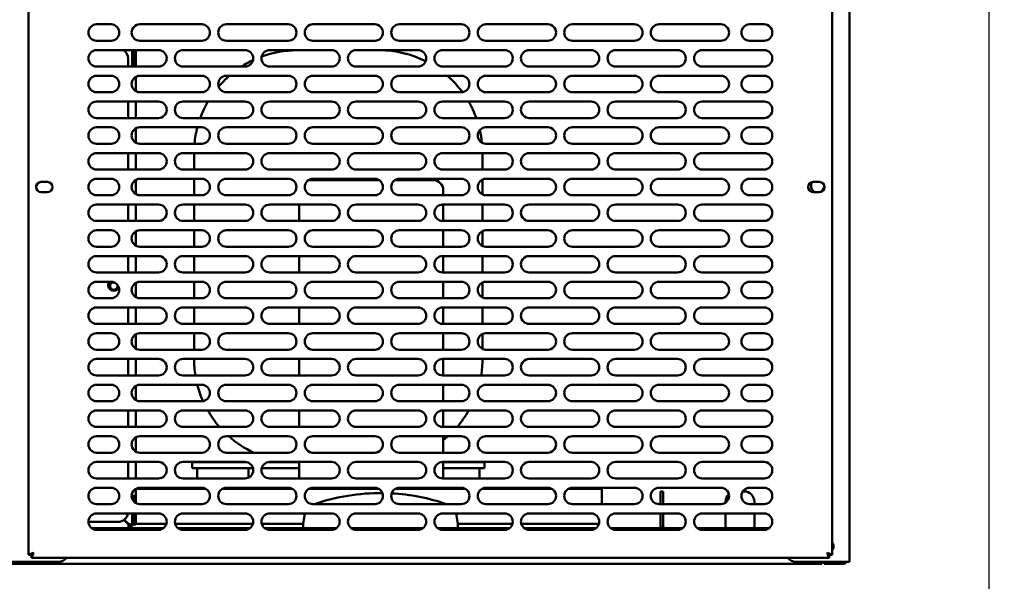
# Model space of a CAD drawing. Units: millimetres. Extents: x 65 to 5854, y 100 to 4100.
# Drawn here: x 2860 to 3338, y 1200 to 1473 of the extents above; entities that cross this region are included whole.
import ezdxf

# ---------------------------------------------------------------- set-up
doc = ezdxf.new("R2010")
doc.units = ezdxf.units.MM
doc.header["$LTSCALE"] = 20
doc.layers.add('Dimension (ISO)', color=7, linetype='Continuous', lineweight=25)
doc.layers.add('Visible (ISO)', color=7, linetype='Continuous', lineweight=50)
doc.styles.add('Note Text (ISO)', font='tahoma.ttf')
doc.dimstyles.new('Default (ISO)', dxfattribs={"dimscale": 20, "dimtxt": 2.5, "dimasz": 2.5, "dimexe": 1, "dimexo": 2, "dimgap": 0.762, "dimtad": 1, "dimtoh": 1, "dimdec": 1, "dimrnd": 1e-08, "dimzin": 0, "dimdsep": 46, "dimtxsty": 'Note Text (ISO)', "dimcen": 0.09, "dimdle": 10, "dimclrd": 256, "dimclre": 256, "dimclrt": 256, "dimadec": 1, "dimazin": 0, "dimtfac": 1.40208, "dimtmove": 0, "dimatfit": 3, "dimfxl": 1, "dimtolj": 1, "dimtzin": 0, "dimlwd": -1, "dimlwe": -1, "dimarcsym": 0})

# ---------------------------------------------------------------- blocks, each defined once
blk = doc.blocks.new('*D25')
at = {"layer": 'Defpoints', "color": 0, "transparency": 16777216}
for p in [(3350.79, 1874.83), (3330.59, 1844.73), (3330.59, 986.13)]:
    blk.add_point(p, dxfattribs=at)
at = {"layer": 'Dimension (ISO)', "transparency": 16777216}
for p, q in [((3350.79, 1834.83), (3350.79, 966.13)), ((3330.59, 1804.73), (3330.59, 966.13)), ((3280.59, 986.13), (3230.59, 986.13)), ((3330.59, 986.13), (3350.79, 986.13)), ((3400.79, 986.13), (3578.97, 986.13))]:
    blk.add_line(p, q, dxfattribs=at)
for points in [[(3280.59, 994.47), (3280.59, 977.8), (3330.59, 986.13)], [(3400.79, 994.47), (3400.79, 977.8), (3350.79, 986.13)]]:
    blk.add_solid(points, dxfattribs=at)
at = {"layer": 'Dimension (ISO)', "transparency": 16777216, "insert": (3495.09, 1053.46), "char_height": 50, "attachment_point": 1, "style": 'Note Text (ISO)'}
blk.add_mtext('\\A1;20', dxfattribs=at)
blk = doc.blocks.new('*D26')
at = {"layer": 'Defpoints', "color": 0, "transparency": 16777216}
for p in [(2212.89, 1844.73), (3330.59, 1844.73), (3330.59, 882.98)]:
    blk.add_point(p, dxfattribs=at)
at = {"layer": 'Dimension (ISO)', "transparency": 16777216}
for p, q in [((2212.89, 1804.73), (2212.89, 862.98)), ((3330.59, 1804.73), (3330.59, 862.98)), ((2262.89, 882.98), (3280.59, 882.98))]:
    blk.add_line(p, q, dxfattribs=at)
for points in [[(2262.89, 891.32), (2262.89, 874.65), (2212.89, 882.98)], [(3280.59, 891.32), (3280.59, 874.65), (3330.59, 882.98)]]:
    blk.add_solid(points, dxfattribs=at)
at = {"layer": 'Dimension (ISO)', "transparency": 16777216, "insert": (2701.69, 950.51), "char_height": 50, "attachment_point": 1, "style": 'Note Text (ISO)'}
blk.add_mtext('\\A1;1118', dxfattribs=at)
blk = doc.blocks.new('*D27')
at = {"layer": 'Defpoints', "color": 0, "transparency": 16777216}
for p in [(3350.79, 1874.83), (3225.49, 1229.23), (3225.49, 1139.55)]:
    blk.add_point(p, dxfattribs=at)
at = {"layer": 'Dimension (ISO)', "transparency": 16777216}
for p, q in [((3350.79, 1834.83), (3350.79, 1119.55)), ((3225.49, 1189.23), (3225.49, 1119.55)), ((3175.49, 1139.55), (3125.49, 1139.55)), ((3225.49, 1139.55), (3350.79, 1139.55)), ((3400.79, 1139.55), (3611.74, 1139.55))]:
    blk.add_line(p, q, dxfattribs=at)
for points in [[(3175.49, 1147.88), (3175.49, 1131.22), (3225.49, 1139.55)], [(3400.79, 1147.88), (3400.79, 1131.22), (3350.79, 1139.55)]]:
    blk.add_solid(points, dxfattribs=at)
at = {"layer": 'Dimension (ISO)', "color": 1, "transparency": 16777216, "insert": (3495.06, 1206.87), "char_height": 50, "attachment_point": 1, "style": 'Note Text (ISO)'}
blk.add_mtext('\\A1;125', dxfattribs=at)
blk = doc.blocks.new('*D28')
at = {"layer": 'Defpoints', "color": 0, "transparency": 16777216}
for p in [(2893.49, 1229.23), (3225.49, 1229.23), (2893.49, 1101.14)]:
    blk.add_point(p, dxfattribs=at)
at = {"layer": 'Dimension (ISO)', "transparency": 16777216}
for p, q in [((2893.49, 1189.23), (2893.49, 1081.14)), ((3225.49, 1189.23), (3225.49, 1081.14)), ((3175.49, 1101.14), (2943.49, 1101.14))]:
    blk.add_line(p, q, dxfattribs=at)
for points in [[(2943.49, 1109.47), (2943.49, 1092.8), (2893.49, 1101.14)], [(3175.49, 1109.47), (3175.49, 1092.8), (3225.49, 1101.14)]]:
    blk.add_solid(points, dxfattribs=at)
at = {"layer": 'Dimension (ISO)', "color": 1, "transparency": 16777216, "insert": (3006.75, 1168.46), "char_height": 50, "attachment_point": 1, "style": 'Note Text (ISO)'}
blk.add_mtext('\\A1;333', dxfattribs=at)

msp = doc.modelspace()

# ---------------------------------------------------------------- linework, layer by layer
at = {"layer": 'Visible (ISO)'}
for p, q in [((3262.99, 1209.73), (3262.99, 1605.53)), ((2864.49, 1213.07), (2864.49, 1570.39)), ((3254.49, 1570.39), (3254.49, 1213.07)), ((2897.49, 1470.73), (2904.49, 1470.73)), ((2918.49, 1470.73), (2948.49, 1470.73)), ((2960.49, 1470.73), (2990.49, 1470.73)), ((3002.49, 1470.73), (3032.49, 1470.73)), ((3044.49, 1470.73), (3074.49, 1470.73)), ((3086.49, 1470.73), (3116.49, 1470.73)), ((3128.49, 1470.73), (3158.49, 1470.73)), ((3170.49, 1470.73), (3200.49, 1470.73)), ((3214.49, 1470.73), (3221.49, 1470.73)), ((2904.49, 1462.73), (2897.49, 1462.73)), ((2948.49, 1462.73), (2918.49, 1462.73)), ((2990.49, 1462.73), (2960.49, 1462.73)), ((3032.49, 1462.73), (3002.49, 1462.73)), ((3074.49, 1462.73), (3044.49, 1462.73)), ((3116.49, 1462.73), (3086.49, 1462.73)), ((3158.49, 1462.73), (3128.49, 1462.73)), ((3200.49, 1462.73), (3170.49, 1462.73)), ((3221.49, 1462.73), (3214.49, 1462.73)), ((2897.49, 1458.23), (2927.49, 1458.23)), ((2911.75, 1458.23), (2911.25, 1457.74)), ((2911.4, 1457.6), (2912.03, 1458.23)), ((2914.79, 1458.23), (2914.79, 1450.23)), ((2915.79, 1454.43), (2915.79, 1458.23)), ((2916.49, 1458.23), (2916.49, 1454.43)), ((2939.49, 1458.23), (2969.49, 1458.23)), ((2981.49, 1458.23), (3011.49, 1458.23)), ((3012.38, 1458.13), (2994.79, 1458.13)), ((3034.79, 1458.13), (3022.6, 1458.13)), ((3023.49, 1458.23), (3053.49, 1458.23)), ((3065.49, 1458.23), (3095.49, 1458.23)), ((3107.49, 1458.23), (3137.49, 1458.23)), ((3149.49, 1458.23), (3179.49, 1458.23)), ((3191.49, 1458.23), (3221.49, 1458.23)), ((2912.79, 1454.13), (2912.79, 1450.23)), ((2915.79, 1450.23), (2915.79, 1454.43)), ((2916.49, 1450.23), (2916.49, 1454.43)), ((2927.49, 1450.23), (2897.49, 1450.23)), ((2969.49, 1450.23), (2939.49, 1450.23)), ((3011.49, 1450.23), (2981.49, 1450.23)), ((3053.49, 1450.23), (3023.49, 1450.23)), ((3095.49, 1450.23), (3065.49, 1450.23)), ((3137.49, 1450.23), (3107.49, 1450.23)), ((3179.49, 1450.23), (3149.49, 1450.23)), ((3221.49, 1450.23), (3191.49, 1450.23)), ((2897.49, 1445.73), (2904.49, 1445.73)), ((2916.49, 1438.27), (2916.49, 1445.2)), ((2918.49, 1445.73), (2948.49, 1445.73)), ((2960.49, 1445.73), (2990.49, 1445.73)), ((3002.49, 1445.73), (3032.49, 1445.73)), ((3044.49, 1445.73), (3074.49, 1445.73)), ((3086.49, 1445.73), (3116.49, 1445.73)), ((3128.49, 1445.73), (3158.49, 1445.73)), ((3170.49, 1445.73), (3200.49, 1445.73)), ((3214.49, 1445.73), (3221.49, 1445.73)), ((2904.49, 1437.73), (2897.49, 1437.73)), ((2948.49, 1437.73), (2918.49, 1437.73)), ((2990.49, 1437.73), (2960.49, 1437.73)), ((3032.49, 1437.73), (3002.49, 1437.73)), ((3074.49, 1437.73), (3044.49, 1437.73)), ((3116.49, 1437.73), (3086.49, 1437.73)), ((3158.49, 1437.73), (3128.49, 1437.73)), ((3200.49, 1437.73), (3170.49, 1437.73)), ((3221.49, 1437.73), (3214.49, 1437.73)), ((2897.49, 1433.23), (2927.49, 1433.23)), ((2912.79, 1433.23), (2912.79, 1425.23)), ((2916.49, 1425.23), (2916.49, 1433.23)), ((2939.49, 1433.23), (2969.49, 1433.23)), ((2981.49, 1433.23), (3011.49, 1433.23)), ((3023.49, 1433.23), (3053.49, 1433.23)), ((3065.49, 1433.23), (3095.49, 1433.23)), ((3107.49, 1433.23), (3137.49, 1433.23)), ((3149.49, 1433.23), (3179.49, 1433.23)), ((3191.49, 1433.23), (3221.49, 1433.23)), ((2927.49, 1425.23), (2897.49, 1425.23)), ((2969.49, 1425.23), (2939.49, 1425.23)), ((3011.49, 1425.23), (2981.49, 1425.23)), ((3053.49, 1425.23), (3023.49, 1425.23)), ((3095.49, 1425.23), (3065.49, 1425.23)), ((3137.49, 1425.23), (3107.49, 1425.23)), ((3179.49, 1425.23), (3149.49, 1425.23)), ((3221.49, 1425.23), (3191.49, 1425.23)), ((2897.49, 1420.73), (2904.49, 1420.73)), ((2916.49, 1413.27), (2916.49, 1420.2)), ((2918.49, 1420.73), (2948.49, 1420.73)), ((2960.49, 1420.73), (2990.49, 1420.73)), ((3002.49, 1420.73), (3032.49, 1420.73)), ((3044.49, 1420.73), (3074.49, 1420.73)), ((3086.49, 1420.73), (3116.49, 1420.73)), ((3128.49, 1420.73), (3158.49, 1420.73)), ((3170.49, 1420.73), (3200.49, 1420.73)), ((3214.49, 1420.73), (3221.49, 1420.73)), ((2904.49, 1412.73), (2897.49, 1412.73)), ((2948.49, 1412.73), (2918.49, 1412.73)), ((2990.49, 1412.73), (2960.49, 1412.73)), ((3032.49, 1412.73), (3002.49, 1412.73)), ((3074.49, 1412.73), (3044.49, 1412.73)), ((3116.49, 1412.73), (3086.49, 1412.73)), ((3158.49, 1412.73), (3128.49, 1412.73)), ((3200.49, 1412.73), (3170.49, 1412.73)), ((3221.49, 1412.73), (3214.49, 1412.73)), ((2897.49, 1408.23), (2927.49, 1408.23)), ((2912.79, 1408.23), (2912.79, 1400.23)), ((2916.49, 1400.23), (2916.49, 1408.23)), ((2939.49, 1408.23), (2969.49, 1408.23)), ((2944.79, 1408.13), (2944.79, 1400.23)), ((2981.49, 1408.23), (3011.49, 1408.23)), ((3023.49, 1408.23), (3053.49, 1408.23)), ((3065.49, 1408.23), (3095.49, 1408.23)), ((3084.79, 1400.23), (3084.79, 1408.13)), ((3107.49, 1408.23), (3137.49, 1408.23)), ((3149.49, 1408.23), (3179.49, 1408.23)), ((3191.49, 1408.23), (3221.49, 1408.23)), ((2927.49, 1400.23), (2897.49, 1400.23)), ((2897.49, 1395.73), (2904.49, 1395.73)), ((2918.49, 1395.73), (2948.49, 1395.73)), ((2969.49, 1400.23), (2939.49, 1400.23)), ((2944.79, 1395.73), (2944.79, 1387.73)), ((2960.49, 1395.73), (2990.49, 1395.73)), ((3011.49, 1400.23), (2981.49, 1400.23)), ((3002.49, 1395.73), (3032.49, 1395.73)), ((3053.49, 1400.23), (3023.49, 1400.23)), ((3044.49, 1395.73), (3074.49, 1395.73)), ((3095.49, 1400.23), (3065.49, 1400.23)), ((3086.49, 1395.73), (3116.49, 1395.73)), ((3137.49, 1400.23), (3107.49, 1400.23)), ((3128.49, 1395.73), (3158.49, 1395.73)), ((3179.49, 1400.23), (3149.49, 1400.23)), ((3170.49, 1395.73), (3200.49, 1395.73)), ((3221.49, 1400.23), (3191.49, 1400.23)), ((3214.49, 1395.73), (3221.49, 1395.73)), ((2870.54, 1394.18), (2873.64, 1394.18)), ((2916.49, 1388.27), (2916.49, 1395.2)), ((3034.6, 1395.13), (3000.79, 1395.13)), ((3060.79, 1395.13), (3042.38, 1395.13)), ((3084.79, 1388.11), (3084.79, 1395.35)), ((3245.34, 1394.18), (3248.44, 1394.18)), ((2873.64, 1389.28), (2870.54, 1389.28)), ((2904.49, 1387.73), (2897.49, 1387.73)), ((2948.49, 1387.73), (2918.49, 1387.73)), ((2990.49, 1387.73), (2960.49, 1387.73)), ((3032.49, 1387.73), (3002.49, 1387.73)), ((3074.49, 1387.73), (3044.49, 1387.73)), ((3065.79, 1387.73), (3065.79, 1390.13)), ((3116.49, 1387.73), (3086.49, 1387.73)), ((3158.49, 1387.73), (3128.49, 1387.73)), ((3200.49, 1387.73), (3170.49, 1387.73)), ((3221.49, 1387.73), (3214.49, 1387.73)), ((3248.44, 1389.28), (3245.34, 1389.28)), ((2897.49, 1383.23), (2927.49, 1383.23)), ((2912.79, 1383.23), (2912.79, 1375.23)), ((2916.49, 1375.23), (2916.49, 1383.23)), ((2939.49, 1383.23), (2969.49, 1383.23)), ((2944.79, 1383.23), (2944.79, 1375.23)), ((2981.49, 1383.23), (3011.49, 1383.23)), ((2995.79, 1383.23), (2995.79, 1375.23)), ((3023.49, 1383.23), (3053.49, 1383.23)), ((3065.49, 1383.23), (3095.49, 1383.23)), ((3065.79, 1375.23), (3065.79, 1383.23)), ((3084.79, 1375.23), (3084.79, 1383.23)), ((3107.49, 1383.23), (3137.49, 1383.23)), ((3149.49, 1383.23), (3179.49, 1383.23)), ((3191.49, 1383.23), (3221.49, 1383.23)), ((2927.49, 1375.23), (2897.49, 1375.23)), ((2969.49, 1375.23), (2939.49, 1375.23)), ((3011.49, 1375.23), (2981.49, 1375.23)), ((3053.49, 1375.23), (3023.49, 1375.23)), ((3095.49, 1375.23), (3065.49, 1375.23)), ((3137.49, 1375.23), (3107.49, 1375.23)), ((3179.49, 1375.23), (3149.49, 1375.23)), ((3221.49, 1375.23), (3191.49, 1375.23)), ((2897.49, 1370.73), (2904.49, 1370.73)), ((2916.49, 1363.27), (2916.49, 1370.2)), ((2918.49, 1370.73), (2948.49, 1370.73)), ((2944.79, 1370.73), (2944.79, 1362.73)), ((2960.49, 1370.73), (2990.49, 1370.73)), ((3002.49, 1370.73), (3032.49, 1370.73)), ((3044.49, 1370.73), (3074.49, 1370.73)), ((3065.79, 1362.73), (3065.79, 1370.73)), ((3084.79, 1363.11), (3084.79, 1370.35)), ((3086.49, 1370.73), (3116.49, 1370.73)), ((3128.49, 1370.73), (3158.49, 1370.73)), ((3170.49, 1370.73), (3200.49, 1370.73)), ((3214.49, 1370.73), (3221.49, 1370.73)), ((2904.49, 1362.73), (2897.49, 1362.73)), ((2948.49, 1362.73), (2918.49, 1362.73)), ((2990.49, 1362.73), (2960.49, 1362.73)), ((3032.49, 1362.73), (3002.49, 1362.73)), ((3074.49, 1362.73), (3044.49, 1362.73)), ((3116.49, 1362.73), (3086.49, 1362.73)), ((3158.49, 1362.73), (3128.49, 1362.73)), ((3200.49, 1362.73), (3170.49, 1362.73)), ((3221.49, 1362.73), (3214.49, 1362.73)), ((2897.49, 1358.23), (2927.49, 1358.23)), ((2912.79, 1358.23), (2912.79, 1350.23)), ((2916.49, 1350.23), (2916.49, 1358.23)), ((2939.49, 1358.23), (2969.49, 1358.23)), ((2944.79, 1358.23), (2944.79, 1350.23)), ((2981.49, 1358.23), (3011.49, 1358.23)), ((2995.79, 1358.23), (2995.79, 1350.23)), ((3023.49, 1358.23), (3053.49, 1358.23)), ((3065.49, 1358.23), (3095.49, 1358.23)), ((3065.79, 1350.23), (3065.79, 1358.23)), ((3084.79, 1350.23), (3084.79, 1358.23)), ((3107.49, 1358.23), (3137.49, 1358.23)), ((3149.49, 1358.23), (3179.49, 1358.23)), ((3191.49, 1358.23), (3221.49, 1358.23)), ((2927.49, 1350.23), (2897.49, 1350.23)), ((2969.49, 1350.23), (2939.49, 1350.23)), ((3011.49, 1350.23), (2981.49, 1350.23)), ((3053.49, 1350.23), (3023.49, 1350.23)), ((3095.49, 1350.23), (3065.49, 1350.23)), ((3137.49, 1350.23), (3107.49, 1350.23)), ((3179.49, 1350.23), (3149.49, 1350.23)), ((3221.49, 1350.23), (3191.49, 1350.23)), ((2897.49, 1345.73), (2904.49, 1345.73)), ((2916.49, 1338.27), (2916.49, 1345.2)), ((2918.49, 1345.73), (2948.49, 1345.73)), ((2944.79, 1345.73), (2944.79, 1337.73)), ((2960.49, 1345.73), (2990.49, 1345.73)), ((3002.49, 1345.73), (3032.49, 1345.73)), ((3044.49, 1345.73), (3074.49, 1345.73)), ((3065.79, 1337.73), (3065.79, 1345.73)), ((3084.79, 1338.11), (3084.79, 1345.35)), ((3086.49, 1345.73), (3116.49, 1345.73)), ((3128.49, 1345.73), (3158.49, 1345.73)), ((3170.49, 1345.73), (3200.49, 1345.73)), ((3214.49, 1345.73), (3221.49, 1345.73)), ((2904.49, 1337.73), (2897.49, 1337.73)), ((2948.49, 1337.73), (2918.49, 1337.73)), ((2990.49, 1337.73), (2960.49, 1337.73)), ((3032.49, 1337.73), (3002.49, 1337.73)), ((3074.49, 1337.73), (3044.49, 1337.73)), ((3116.49, 1337.73), (3086.49, 1337.73)), ((3158.49, 1337.73), (3128.49, 1337.73)), ((3200.49, 1337.73), (3170.49, 1337.73)), ((3221.49, 1337.73), (3214.49, 1337.73)), ((2897.49, 1333.23), (2927.49, 1333.23)), ((2912.79, 1333.23), (2912.79, 1325.23)), ((2916.49, 1325.23), (2916.49, 1333.23)), ((2939.49, 1333.23), (2969.49, 1333.23)), ((2944.79, 1333.23), (2944.79, 1325.23)), ((2981.49, 1333.23), (3011.49, 1333.23)), ((2995.79, 1333.23), (2995.79, 1325.23)), ((3023.49, 1333.23), (3053.49, 1333.23)), ((3065.49, 1333.23), (3095.49, 1333.23)), ((3065.79, 1325.23), (3065.79, 1333.23)), ((3084.79, 1325.23), (3084.79, 1333.23)), ((3107.49, 1333.23), (3137.49, 1333.23)), ((3149.49, 1333.23), (3179.49, 1333.23)), ((3191.49, 1333.23), (3221.49, 1333.23)), ((2927.49, 1325.23), (2897.49, 1325.23)), ((2969.49, 1325.23), (2939.49, 1325.23)), ((3011.49, 1325.23), (2981.49, 1325.23)), ((3053.49, 1325.23), (3023.49, 1325.23)), ((3095.49, 1325.23), (3065.49, 1325.23)), ((3137.49, 1325.23), (3107.49, 1325.23)), ((3179.49, 1325.23), (3149.49, 1325.23)), ((3221.49, 1325.23), (3191.49, 1325.23)), ((2897.49, 1320.73), (2904.49, 1320.73)), ((2916.49, 1313.27), (2916.49, 1320.2)), ((2918.49, 1320.73), (2948.49, 1320.73)), ((2944.79, 1320.73), (2944.79, 1312.73)), ((2960.49, 1320.73), (2990.49, 1320.73)), ((3002.49, 1320.73), (3032.49, 1320.73)), ((3044.49, 1320.73), (3074.49, 1320.73)), ((3065.79, 1312.73), (3065.79, 1320.73)), ((3084.79, 1313.11), (3084.79, 1320.35)), ((3086.49, 1320.73), (3116.49, 1320.73)), ((3128.49, 1320.73), (3158.49, 1320.73)), ((3170.49, 1320.73), (3200.49, 1320.73)), ((3214.49, 1320.73), (3221.49, 1320.73)), ((2904.49, 1312.73), (2897.49, 1312.73)), ((2948.49, 1312.73), (2918.49, 1312.73)), ((2990.49, 1312.73), (2960.49, 1312.73)), ((3032.49, 1312.73), (3002.49, 1312.73)), ((3074.49, 1312.73), (3044.49, 1312.73)), ((3116.49, 1312.73), (3086.49, 1312.73)), ((3158.49, 1312.73), (3128.49, 1312.73)), ((3200.49, 1312.73), (3170.49, 1312.73)), ((3221.49, 1312.73), (3214.49, 1312.73)), ((2897.49, 1308.23), (2927.49, 1308.23)), ((2912.79, 1308.23), (2912.79, 1300.23)), ((2916.49, 1300.23), (2916.49, 1308.23)), ((2939.49, 1308.23), (2969.49, 1308.23)), ((2944.79, 1308.23), (2944.79, 1308.13)), ((2981.49, 1308.23), (3011.49, 1308.23)), ((2995.79, 1308.23), (2995.79, 1300.23)), ((3023.49, 1308.23), (3053.49, 1308.23)), ((3065.49, 1308.23), (3095.49, 1308.23)), ((3065.79, 1300.23), (3065.79, 1308.23)), ((3084.79, 1308.13), (3084.79, 1308.23)), ((3107.49, 1308.23), (3137.49, 1308.23)), ((3149.49, 1308.23), (3179.49, 1308.23)), ((3191.49, 1308.23), (3221.49, 1308.23)), ((2927.49, 1300.23), (2897.49, 1300.23)), ((2969.49, 1300.23), (2939.49, 1300.23)), ((3011.49, 1300.23), (2981.49, 1300.23)), ((3053.49, 1300.23), (3023.49, 1300.23)), ((3095.49, 1300.23), (3065.49, 1300.23)), ((3137.49, 1300.23), (3107.49, 1300.23)), ((3179.49, 1300.23), (3149.49, 1300.23)), ((3221.49, 1300.23), (3191.49, 1300.23)), ((2897.49, 1295.73), (2904.49, 1295.73)), ((2918.49, 1295.73), (2948.49, 1295.73)), ((2960.49, 1295.73), (2990.49, 1295.73)), ((3002.49, 1295.73), (3032.49, 1295.73)), ((3044.49, 1295.73), (3074.49, 1295.73)), ((3065.79, 1287.73), (3065.79, 1295.73)), ((3086.49, 1295.73), (3116.49, 1295.73)), ((3128.49, 1295.73), (3158.49, 1295.73)), ((3170.49, 1295.73), (3200.49, 1295.73)), ((3214.49, 1295.73), (3221.49, 1295.73)), ((2916.49, 1288.27), (2916.49, 1295.2)), ((2904.49, 1287.73), (2897.49, 1287.73)), ((2948.49, 1287.73), (2918.49, 1287.73)), ((2990.49, 1287.73), (2960.49, 1287.73)), ((3032.49, 1287.73), (3002.49, 1287.73)), ((3074.49, 1287.73), (3044.49, 1287.73)), ((3116.49, 1287.73), (3086.49, 1287.73)), ((3158.49, 1287.73), (3128.49, 1287.73)), ((3200.49, 1287.73), (3170.49, 1287.73)), ((3221.49, 1287.73), (3214.49, 1287.73)), ((2897.49, 1283.23), (2927.49, 1283.23)), ((2912.79, 1283.23), (2912.79, 1275.23)), ((2916.49, 1275.23), (2916.49, 1283.23)), ((2939.49, 1283.23), (2969.49, 1283.23)), ((2981.49, 1283.23), (3011.49, 1283.23)), ((2995.79, 1283.23), (2995.79, 1275.23)), ((3023.49, 1283.23), (3053.49, 1283.23)), ((3065.49, 1283.23), (3095.49, 1283.23)), ((3065.79, 1275.23), (3065.79, 1283.23)), ((3107.49, 1283.23), (3137.49, 1283.23)), ((3149.49, 1283.23), (3179.49, 1283.23)), ((3191.49, 1283.23), (3221.49, 1283.23)), ((2927.49, 1275.23), (2897.49, 1275.23)), ((2969.49, 1275.23), (2939.49, 1275.23)), ((3011.49, 1275.23), (2981.49, 1275.23)), ((3053.49, 1275.23), (3023.49, 1275.23)), ((3095.49, 1275.23), (3065.49, 1275.23)), ((3137.49, 1275.23), (3107.49, 1275.23)), ((3179.49, 1275.23), (3149.49, 1275.23)), ((3221.49, 1275.23), (3191.49, 1275.23)), ((2897.49, 1270.73), (2904.49, 1270.73)), ((2916.49, 1263.27), (2916.49, 1270.2)), ((2918.49, 1270.73), (2948.49, 1270.73)), ((2960.49, 1270.73), (2990.49, 1270.73)), ((3002.49, 1270.73), (3032.49, 1270.73)), ((3044.49, 1270.73), (3074.49, 1270.73)), ((3065.79, 1262.73), (3065.79, 1270.73)), ((3086.49, 1270.73), (3116.49, 1270.73)), ((3128.49, 1270.73), (3158.49, 1270.73)), ((3170.49, 1270.73), (3200.49, 1270.73)), ((3214.49, 1270.73), (3221.49, 1270.73)), ((2904.49, 1262.73), (2897.49, 1262.73)), ((2948.49, 1262.73), (2918.49, 1262.73)), ((2990.49, 1262.73), (2960.49, 1262.73)), ((3032.49, 1262.73), (3002.49, 1262.73)), ((3074.49, 1262.73), (3044.49, 1262.73)), ((3116.49, 1262.73), (3086.49, 1262.73)), ((3158.49, 1262.73), (3128.49, 1262.73)), ((3200.49, 1262.73), (3170.49, 1262.73)), ((3221.49, 1262.73), (3214.49, 1262.73)), ((2897.49, 1258.23), (2927.49, 1258.23)), ((2912.79, 1258.23), (2912.79, 1250.23)), ((2916.49, 1250.23), (2916.49, 1258.23)), ((2939.49, 1258.23), (2969.49, 1258.23)), ((2943.79, 1258.13), (2953.79, 1258.13)), ((2943.79, 1258.13), (2943.79, 1255.13)), ((2970.38, 1258.13), (2953.79, 1258.13)), ((2995.79, 1258.13), (2980.6, 1258.13)), ((2981.49, 1258.23), (3011.49, 1258.23)), ((2995.79, 1258.23), (2995.79, 1250.23)), ((3023.49, 1258.23), (3053.49, 1258.23)), ((3065.49, 1258.23), (3095.49, 1258.23)), ((3065.79, 1250.23), (3065.79, 1258.23)), ((3075.79, 1258.13), (3065.79, 1258.13)), ((3075.79, 1258.13), (3085.79, 1258.13)), ((3085.79, 1255.13), (3085.79, 1258.13)), ((3107.49, 1258.23), (3137.49, 1258.23)), ((3149.49, 1258.23), (3179.49, 1258.23)), ((3191.49, 1258.23), (3221.49, 1258.23)), ((2953.79, 1255.13), (2943.79, 1255.13)), ((2946.29, 1255.13), (2946.29, 1250.23)), ((2973.39, 1255.13), (2953.79, 1255.13)), ((2971.29, 1255.13), (2971.29, 1250.66)), ((2995.79, 1255.13), (2977.59, 1255.13)), ((3075.79, 1255.13), (3065.79, 1255.13)), ((3085.79, 1255.13), (3075.79, 1255.13)), ((3083.29, 1255.13), (3083.29, 1250.23)), ((2927.49, 1250.23), (2897.49, 1250.23)), ((2969.49, 1250.23), (2939.49, 1250.23)), ((3011.49, 1250.23), (2981.49, 1250.23)), ((3053.49, 1250.23), (3023.49, 1250.23)), ((3095.49, 1250.23), (3065.49, 1250.23)), ((3137.49, 1250.23), (3107.49, 1250.23)), ((3179.49, 1250.23), (3149.49, 1250.23)), ((3221.49, 1250.23), (3191.49, 1250.23)), ((2897.49, 1245.73), (2904.49, 1245.73)), ((2916.49, 1241.83), (2916.49, 1245.2)), ((2950.6, 1245.13), (2916.49, 1245.13)), ((2918.49, 1245.73), (2948.49, 1245.73)), ((2946.29, 1245.73), (2946.29, 1245.13)), ((2992.6, 1245.13), (2958.38, 1245.13)), ((2960.49, 1245.73), (2990.49, 1245.73)), ((2971.29, 1245.73), (2971.29, 1245.13)), ((3034.6, 1245.13), (3000.38, 1245.13)), ((3002.49, 1245.73), (3032.49, 1245.73)), ((3076.6, 1245.13), (3042.38, 1245.13)), ((3044.49, 1245.73), (3074.49, 1245.73)), ((3065.79, 1245.13), (3065.79, 1245.73)), ((3118.6, 1245.13), (3084.38, 1245.13)), ((3086.49, 1245.73), (3116.49, 1245.73)), ((3142.79, 1245.13), (3126.38, 1245.13)), ((3128.49, 1245.73), (3158.49, 1245.73)), ((3142.79, 1245.13), (3142.79, 1237.73)), ((3170.49, 1245.73), (3200.49, 1245.73)), ((3171.29, 1238.93), (3171.29, 1243.93)), ((3172.49, 1243.93), (3171.29, 1243.93)), ((3172.49, 1243.93), (3172.49, 1238.93)), ((3211.79, 1243.93), (3211.15, 1243.93)), ((3214.49, 1245.73), (3221.49, 1245.73)), ((2914.79, 1241.83), (2914.49, 1241.83)), ((2914.79, 1241.13), (2914.54, 1241.13)), ((2914.79, 1241.83), (2916.49, 1241.83)), ((2914.79, 1241.13), (2914.79, 1240.21)), ((2915.79, 1241.82), (2915.79, 1241.83)), ((2915.79, 1238.78), (2915.79, 1241.82)), ((2916.49, 1241.82), (2915.79, 1241.82)), ((2916.49, 1241.83), (2916.49, 1241.82)), ((2916.49, 1238.27), (2916.49, 1241.82)), ((3171.29, 1238.93), (3171.29, 1237.73)), ((3172.49, 1238.93), (3172.49, 1237.73)), ((3202.79, 1238.93), (3202.79, 1238.46)), ((3216.79, 1238.93), (3216.79, 1237.73)), ((2904.49, 1237.73), (2897.49, 1237.73)), ((2897.49, 1233.23), (2927.49, 1233.23)), ((2914.79, 1233.23), (2914.79, 1227.83)), ((2915.79, 1232.83), (2915.79, 1233.23)), ((2916.49, 1232.83), (2916.49, 1233.23)), ((2948.49, 1237.73), (2918.49, 1237.73)), ((2939.49, 1233.23), (2969.49, 1233.23)), ((2990.49, 1237.73), (2960.49, 1237.73)), ((2981.49, 1233.23), (3011.49, 1233.23)), ((2998.51, 1233.23), (2997.79, 1228.13)), ((3032.49, 1237.73), (3002.49, 1237.73)), ((3023.49, 1233.23), (3053.49, 1233.23)), ((3074.49, 1237.73), (3044.49, 1237.73)), ((3065.49, 1233.23), (3095.49, 1233.23)), ((3072.79, 1228.13), (3072.07, 1233.23)), ((3116.49, 1237.73), (3086.49, 1237.73)), ((3107.49, 1233.23), (3137.49, 1233.23)), ((3158.49, 1237.73), (3128.49, 1237.73)), ((3149.49, 1233.23), (3179.49, 1233.23)), ((3200.49, 1237.73), (3170.49, 1237.73)), ((3171.29, 1233.23), (3171.29, 1227.13)), ((3172.49, 1233.23), (3172.49, 1227.13)), ((3191.49, 1233.23), (3221.49, 1233.23)), ((3202.79, 1233.23), (3202.79, 1227.13)), ((3221.49, 1237.73), (3214.49, 1237.73)), ((3216.79, 1233.23), (3216.79, 1227.13)), ((2907.79, 1229.13), (2893.49, 1229.13)), ((2910.71, 1230.07), (2912.95, 1227.83)), ((2913.09, 1227.97), (2910.87, 1230.19)), ((2915.79, 1227.83), (2915.79, 1232.83)), ((2916.49, 1232.83), (2916.49, 1227.83)), ((2894.96, 1226.13), (2930.02, 1226.13)), ((2927.49, 1225.23), (2897.49, 1225.23)), ((2913.09, 1227.83), (2914.09, 1227.83)), ((2913.09, 1226.83), (2913.09, 1227.83)), ((2913.09, 1226.83), (2913.09, 1226.13)), ((2914.79, 1227.83), (2914.09, 1227.83)), ((2915.79, 1227.83), (2914.79, 1227.83)), ((2915.79, 1227.83), (2916.49, 1227.83)), ((2931.34, 1228.13), (2916.49, 1228.13)), ((2973.34, 1228.13), (2935.65, 1228.13)), ((2936.96, 1226.13), (2972.02, 1226.13)), ((2969.49, 1225.23), (2939.49, 1225.23)), ((2997.79, 1228.13), (2977.65, 1228.13)), ((2978.96, 1226.13), (3014.02, 1226.13)), ((3011.49, 1225.23), (2981.49, 1225.23)), ((2997.79, 1226.13), (2997.79, 1228.13)), ((3020.96, 1226.13), (3056.02, 1226.13)), ((3053.49, 1225.23), (3023.49, 1225.23)), ((3062.96, 1226.13), (3098.02, 1226.13)), ((3095.49, 1225.23), (3065.49, 1225.23)), ((3072.79, 1228.13), (3072.79, 1226.13)), ((3099.34, 1228.13), (3072.79, 1228.13)), ((3141.34, 1228.13), (3103.65, 1228.13)), ((3104.96, 1226.13), (3140.02, 1226.13)), ((3137.49, 1225.23), (3107.49, 1225.23)), ((3146.96, 1226.13), (3182.02, 1226.13)), ((3179.49, 1225.23), (3149.49, 1225.23)), ((3188.96, 1226.13), (3224.02, 1226.13)), ((3221.49, 1225.23), (3191.49, 1225.23)), ((3202.79, 1227.13), (3202.79, 1226.13)), ((3216.79, 1227.13), (3216.79, 1226.13)), ((2866.69, 1214.07), (2864.49, 1213.07)), ((2866.69, 1214.07), (2865.69, 1213.07)), ((2866.69, 1214.07), (2866.83, 1213.93)), ((3252.15, 1213.93), (3252.29, 1214.07)), ((3254.49, 1213.07), (3252.29, 1214.07)), ((3252.29, 1214.07), (3253.29, 1213.07)), ((2878.89, 1209.73), (2678.89, 1209.73)), ((2865.69, 1213.07), (2864.49, 1213.07)), ((2865.83, 1211.73), (2866.83, 1213.93)), ((2866.83, 1213.93), (2865.83, 1212.93)), ((2865.83, 1212.93), (2865.83, 1211.73)), ((3253.15, 1211.73), (2865.83, 1211.73)), ((3260.79, 1209.73), (3236.99, 1209.73)), ((3249.45, 1208.73), (3249.45, 1209.73)), ((3250.59, 1209.73), (3250.59, 1208.73)), ((3252.15, 1213.93), (3253.15, 1211.73)), ((3252.15, 1213.93), (3253.15, 1212.93)), ((3253.15, 1212.93), (3253.15, 1211.73)), ((3253.29, 1213.07), (3254.49, 1213.07)), ((3260.79, 1209.73), (3262.99, 1209.73)), ((3249.45, 1208.73), (2653.13, 1208.73)), ((3255.59, 1208.73), (3250.59, 1208.73)), ((3255.59, 1208.73), (3259.59, 1208.73))]:
    msp.add_line(p, q, dxfattribs=at)
for centre, radius, start, end in [((2897.49, 1466.73), 4, 90, 270), ((2904.49, 1466.73), 4, 270, 90), ((2918.49, 1466.73), 4, 90, 270), ((2948.49, 1466.73), 4, 270, 90), ((2960.49, 1466.73), 4, 90, 270), ((2990.49, 1466.73), 4, 270, 90), ((3002.49, 1466.73), 4, 90, 270), ((3032.49, 1466.73), 4, 270, 90), ((3044.49, 1466.73), 4, 90, 270), ((3074.49, 1466.73), 4, 270, 90), ((3086.49, 1466.73), 4, 90, 270), ((3116.49, 1466.73), 4, 270, 90), ((3128.49, 1466.73), 4, 90, 270), ((3158.49, 1466.73), 4, 270, 90), ((3170.49, 1466.73), 4, 90, 270), ((3200.49, 1466.73), 4, 270, 90), ((3214.49, 1466.73), 4, 90, 270), ((3221.49, 1466.73), 4, 270, 90), ((2897.49, 1454.23), 4, 90, 270), ((2907.79, 1454.13), 5, 0, 55.0848), ((2927.49, 1454.23), 4, 270, 90), ((2939.49, 1454.23), 4, 90, 270), ((2969.49, 1454.23), 4, 270, 90), ((2981.49, 1454.23), 4, 90, 270), ((2994.79, 1408.13), 50, 90, 110.1327), ((3011.49, 1454.23), 4, 270, 90), ((3023.49, 1454.23), 4, 90, 270), ((3034.79, 1408.13), 50, 63.3332, 90), ((3053.49, 1454.23), 4, 270, 90), ((3065.49, 1454.23), 4, 90, 270), ((3095.49, 1454.23), 4, 270, 90), ((3107.49, 1454.23), 4, 90, 270), ((3137.49, 1454.23), 4, 270, 90), ((3149.49, 1454.23), 4, 90, 270), ((3179.49, 1454.23), 4, 270, 90), ((3191.49, 1454.23), 4, 90, 270), ((3221.49, 1454.23), 4, 270, 90), ((2994.79, 1408.13), 50, 115.348, 122.6481), ((2897.49, 1441.73), 4, 90, 270), ((2904.49, 1441.73), 4, 270, 90), ((2918.49, 1441.73), 4, 90, 270), ((2948.49, 1441.73), 4, 270, 90), ((2960.49, 1441.73), 4, 90, 270), ((2994.79, 1408.13), 50, 131.2361, 139.6524), ((2990.49, 1441.73), 4, 270, 90), ((3002.49, 1441.73), 4, 90, 270), ((3032.49, 1441.73), 4, 270, 90), ((3044.49, 1441.73), 4, 90, 270), ((3034.79, 1408.13), 50, 36.3565, 48.7639), ((3074.49, 1441.73), 4, 270, 90), ((3086.49, 1441.73), 4, 90, 270), ((3116.49, 1441.73), 4, 270, 90), ((3128.49, 1441.73), 4, 90, 270), ((3158.49, 1441.73), 4, 270, 90), ((3170.49, 1441.73), 4, 90, 270), ((3200.49, 1441.73), 4, 270, 90), ((3214.49, 1441.73), 4, 90, 270), ((3221.49, 1441.73), 4, 270, 90), ((2897.49, 1429.23), 4, 90, 270), ((2927.49, 1429.23), 4, 270, 90), ((2939.49, 1429.23), 4, 90, 270), ((2994.79, 1408.13), 50, 149.8676, 160.0012), ((2969.49, 1429.23), 4, 270, 90), ((2981.49, 1429.23), 4, 90, 270), ((3011.49, 1429.23), 4, 270, 90), ((3023.49, 1429.23), 4, 90, 270), ((3053.49, 1429.23), 4, 270, 90), ((3065.49, 1429.23), 4, 90, 270), ((3034.79, 1408.13), 50, 19.9988, 30.1324), ((3095.49, 1429.23), 4, 270, 90), ((3107.49, 1429.23), 4, 90, 270), ((3137.49, 1429.23), 4, 270, 90), ((3149.49, 1429.23), 4, 90, 270), ((3179.49, 1429.23), 4, 270, 90), ((3191.49, 1429.23), 4, 90, 270), ((3221.49, 1429.23), 4, 270, 90), ((2897.49, 1416.73), 4, 90, 270), ((2904.49, 1416.73), 4, 270, 90), ((2918.49, 1416.73), 4, 90, 270), ((2994.79, 1408.13), 50, 165.4041, 174.7213), ((2948.49, 1416.73), 4, 270, 90), ((2960.49, 1416.73), 4, 90, 270), ((2990.49, 1416.73), 4, 270, 90), ((3002.49, 1416.73), 4, 90, 270), ((3032.49, 1416.73), 4, 270, 90), ((3044.49, 1416.73), 4, 90, 270), ((3074.49, 1416.73), 4, 270, 90), ((3086.49, 1416.73), 4, 90, 270), ((3116.49, 1416.73), 4, 270, 90), ((3128.49, 1416.73), 4, 90, 270), ((3158.49, 1416.73), 4, 270, 90), ((3170.49, 1416.73), 4, 90, 270), ((3200.49, 1416.73), 4, 270, 90), ((3214.49, 1416.73), 4, 90, 270), ((3221.49, 1416.73), 4, 270, 90), ((3034.79, 1408.13), 50, 5.8709, 13.0178), ((2897.49, 1404.23), 4, 90, 270), ((2927.49, 1404.23), 4, 270, 90), ((2939.49, 1404.23), 4, 90, 270), ((2994.79, 1408.13), 50, 179.8854, 180), ((2969.49, 1404.23), 4, 270, 90), ((2981.49, 1404.23), 4, 90, 270), ((3011.49, 1404.23), 4, 270, 90), ((3023.49, 1404.23), 4, 90, 270), ((3053.49, 1404.23), 4, 270, 90), ((3065.49, 1404.23), 4, 90, 270), ((3034.79, 1408.13), 50, 0, 0.1146), ((3095.49, 1404.23), 4, 270, 90), ((3107.49, 1404.23), 4, 90, 270), ((3137.49, 1404.23), 4, 270, 90), ((3149.49, 1404.23), 4, 90, 270), ((3179.49, 1404.23), 4, 270, 90), ((3191.49, 1404.23), 4, 90, 270), ((3221.49, 1404.23), 4, 270, 90), ((2897.49, 1391.73), 4, 90, 270), ((2904.49, 1391.73), 4, 270, 90), ((2918.49, 1391.73), 4, 90, 270), ((2948.49, 1391.73), 4, 270, 90), ((2960.49, 1391.73), 4, 90, 270), ((2990.49, 1391.73), 4, 270, 90), ((3002.49, 1391.73), 4, 90, 270), ((3032.49, 1391.73), 4, 270, 90), ((3044.49, 1391.73), 4, 90, 270), ((3074.49, 1391.73), 4, 270, 90), ((3086.49, 1391.73), 4, 90, 270), ((3116.49, 1391.73), 4, 270, 90), ((3128.49, 1391.73), 4, 90, 270), ((3158.49, 1391.73), 4, 270, 90), ((3170.49, 1391.73), 4, 90, 270), ((3200.49, 1391.73), 4, 270, 90), ((3214.49, 1391.73), 4, 90, 270), ((3221.49, 1391.73), 4, 270, 90), ((2870.54, 1391.73), 2.45, 90, 270), ((2872.19, 1392.13), 4, 175.1209, 212.1331), ((2873.64, 1391.73), 2.45, 270, 90), ((3000.79, 1390.13), 5, 90, 95.0233), ((3060.79, 1390.13), 5, 0, 90), ((3245.34, 1391.73), 2.45, 90, 270), ((3247.49, 1392.18), 3.2, 141.9604, 244.9922), ((3248.44, 1391.73), 2.45, 270, 90), ((3247.49, 1392.18), 3.2, 297.2256, 12.0821), ((2897.49, 1379.23), 4, 90, 270), ((2927.49, 1379.23), 4, 270, 90), ((2939.49, 1379.23), 4, 90, 270), ((2969.49, 1379.23), 4, 270, 90), ((2981.49, 1379.23), 4, 90, 270), ((3011.49, 1379.23), 4, 270, 90), ((3023.49, 1379.23), 4, 90, 270), ((3053.49, 1379.23), 4, 270, 90), ((3065.49, 1379.23), 4, 90, 270), ((3095.49, 1379.23), 4, 270, 90), ((3107.49, 1379.23), 4, 90, 270), ((3137.49, 1379.23), 4, 270, 90), ((3149.49, 1379.23), 4, 90, 270), ((3179.49, 1379.23), 4, 270, 90), ((3191.49, 1379.23), 4, 90, 270), ((3221.49, 1379.23), 4, 270, 90), ((2897.49, 1366.73), 4, 90, 270), ((2904.49, 1366.73), 4, 270, 90), ((2918.49, 1366.73), 4, 90, 270), ((2948.49, 1366.73), 4, 270, 90), ((2960.49, 1366.73), 4, 90, 270), ((2990.49, 1366.73), 4, 270, 90), ((3002.49, 1366.73), 4, 90, 270), ((3032.49, 1366.73), 4, 270, 90), ((3044.49, 1366.73), 4, 90, 270), ((3074.49, 1366.73), 4, 270, 90), ((3086.49, 1366.73), 4, 90, 270), ((3116.49, 1366.73), 4, 270, 90), ((3128.49, 1366.73), 4, 90, 270), ((3158.49, 1366.73), 4, 270, 90), ((3170.49, 1366.73), 4, 90, 270), ((3200.49, 1366.73), 4, 270, 90), ((3214.49, 1366.73), 4, 90, 270), ((3221.49, 1366.73), 4, 270, 90), ((2897.49, 1354.23), 4, 90, 270), ((2927.49, 1354.23), 4, 270, 90), ((2939.49, 1354.23), 4, 90, 270), ((2969.49, 1354.23), 4, 270, 90), ((2981.49, 1354.23), 4, 90, 270), ((3011.49, 1354.23), 4, 270, 90), ((3023.49, 1354.23), 4, 90, 270), ((3053.49, 1354.23), 4, 270, 90), ((3065.49, 1354.23), 4, 90, 270), ((3095.49, 1354.23), 4, 270, 90), ((3107.49, 1354.23), 4, 90, 270), ((3137.49, 1354.23), 4, 270, 90), ((3149.49, 1354.23), 4, 90, 270), ((3179.49, 1354.23), 4, 270, 90), ((3191.49, 1354.23), 4, 90, 270), ((3221.49, 1354.23), 4, 270, 90), ((2897.49, 1341.73), 4, 90, 270), ((2905.79, 1344.13), 2.75, 144.4215, 335.3287), ((2905.79, 1343.63), 1.8, 81.4464, 29.7929), ((2904.49, 1341.73), 4, 270, 90), ((2918.49, 1341.73), 4, 90, 270), ((2948.49, 1341.73), 4, 270, 90), ((2960.49, 1341.73), 4, 90, 270), ((2990.49, 1341.73), 4, 270, 90), ((3002.49, 1341.73), 4, 90, 270), ((3032.49, 1341.73), 4, 270, 90), ((3044.49, 1341.73), 4, 90, 270), ((3074.49, 1341.73), 4, 270, 90), ((3086.49, 1341.73), 4, 90, 270), ((3116.49, 1341.73), 4, 270, 90), ((3128.49, 1341.73), 4, 90, 270), ((3158.49, 1341.73), 4, 270, 90), ((3170.49, 1341.73), 4, 90, 270), ((3200.49, 1341.73), 4, 270, 90), ((3214.49, 1341.73), 4, 90, 270), ((3221.49, 1341.73), 4, 270, 90), ((2897.49, 1329.23), 4, 90, 270), ((2927.49, 1329.23), 4, 270, 90), ((2939.49, 1329.23), 4, 90, 270), ((2969.49, 1329.23), 4, 270, 90), ((2981.49, 1329.23), 4, 90, 270), ((3011.49, 1329.23), 4, 270, 90), ((3023.49, 1329.23), 4, 90, 270), ((3053.49, 1329.23), 4, 270, 90), ((3065.49, 1329.23), 4, 90, 270), ((3095.49, 1329.23), 4, 270, 90), ((3107.49, 1329.23), 4, 90, 270), ((3137.49, 1329.23), 4, 270, 90), ((3149.49, 1329.23), 4, 90, 270), ((3179.49, 1329.23), 4, 270, 90), ((3191.49, 1329.23), 4, 90, 270), ((3221.49, 1329.23), 4, 270, 90), ((2897.49, 1316.73), 4, 90, 270), ((2904.49, 1316.73), 4, 270, 90), ((2918.49, 1316.73), 4, 90, 270), ((2948.49, 1316.73), 4, 270, 90), ((2960.49, 1316.73), 4, 90, 270), ((2990.49, 1316.73), 4, 270, 90), ((3002.49, 1316.73), 4, 90, 270), ((3032.49, 1316.73), 4, 270, 90), ((3044.49, 1316.73), 4, 90, 270), ((3074.49, 1316.73), 4, 270, 90), ((3086.49, 1316.73), 4, 90, 270), ((3116.49, 1316.73), 4, 270, 90), ((3128.49, 1316.73), 4, 90, 270), ((3158.49, 1316.73), 4, 270, 90), ((3170.49, 1316.73), 4, 90, 270), ((3200.49, 1316.73), 4, 270, 90), ((3214.49, 1316.73), 4, 90, 270), ((3221.49, 1316.73), 4, 270, 90), ((2897.49, 1304.23), 4, 90, 270), ((2927.49, 1304.23), 4, 270, 90), ((2939.49, 1304.23), 4, 90, 270), ((2994.79, 1308.13), 50, 180, 189.0908), ((2969.49, 1304.23), 4, 270, 90), ((2981.49, 1304.23), 4, 90, 270), ((3011.49, 1304.23), 4, 270, 90), ((3023.49, 1304.23), 4, 90, 270), ((3053.49, 1304.23), 4, 270, 90), ((3065.49, 1304.23), 4, 90, 270), ((3034.79, 1308.13), 50, 350.9092, 0), ((3095.49, 1304.23), 4, 270, 90), ((3107.49, 1304.23), 4, 90, 270), ((3137.49, 1304.23), 4, 270, 90), ((3149.49, 1304.23), 4, 90, 270), ((3179.49, 1304.23), 4, 270, 90), ((3191.49, 1304.23), 4, 90, 270), ((3221.49, 1304.23), 4, 270, 90), ((2897.49, 1291.73), 4, 90, 270), ((2904.49, 1291.73), 4, 270, 90), ((2918.49, 1291.73), 4, 90, 270), ((2994.79, 1308.13), 50, 194.3592, 204.0169), ((2948.49, 1291.73), 4, 270, 90), ((2960.49, 1291.73), 4, 90, 270), ((2990.49, 1291.73), 4, 270, 90), ((3002.49, 1291.73), 4, 90, 270), ((3032.49, 1291.73), 4, 270, 90), ((3044.49, 1291.73), 4, 90, 270), ((3074.49, 1291.73), 4, 270, 90), ((3086.49, 1291.73), 4, 90, 270), ((3116.49, 1291.73), 4, 270, 90), ((3128.49, 1291.73), 4, 90, 270), ((3158.49, 1291.73), 4, 270, 90), ((3170.49, 1291.73), 4, 90, 270), ((3200.49, 1291.73), 4, 270, 90), ((3214.49, 1291.73), 4, 90, 270), ((3221.49, 1291.73), 4, 270, 90), ((2897.49, 1279.23), 4, 90, 270), ((2927.49, 1279.23), 4, 270, 90), ((2939.49, 1279.23), 4, 90, 270), ((2994.79, 1308.13), 50, 209.8678, 221.1475), ((2969.49, 1279.23), 4, 270, 90), ((2981.49, 1279.23), 4, 90, 270), ((3011.49, 1279.23), 4, 270, 90), ((3023.49, 1279.23), 4, 90, 270), ((3053.49, 1279.23), 4, 270, 90), ((3065.49, 1279.23), 4, 90, 270), ((3034.79, 1308.13), 50, 318.8525, 330.1322), ((3095.49, 1279.23), 4, 270, 90), ((3107.49, 1279.23), 4, 90, 270), ((3137.49, 1279.23), 4, 270, 90), ((3149.49, 1279.23), 4, 90, 270), ((3179.49, 1279.23), 4, 270, 90), ((3191.49, 1279.23), 4, 90, 270), ((3221.49, 1279.23), 4, 270, 90), ((2897.49, 1266.73), 4, 90, 270), ((2904.49, 1266.73), 4, 270, 90), ((2918.49, 1266.73), 4, 90, 270), ((2948.49, 1266.73), 4, 270, 90), ((2960.49, 1266.73), 4, 90, 270), ((2994.79, 1308.13), 50, 228.4174, 245.2304), ((2990.49, 1266.73), 4, 270, 90), ((3002.49, 1266.73), 4, 90, 270), ((3032.49, 1266.73), 4, 270, 90), ((3044.49, 1266.73), 4, 90, 270), ((3034.79, 1308.13), 50, 308.3161, 311.5826), ((3074.49, 1266.73), 4, 270, 90), ((3086.49, 1266.73), 4, 90, 270), ((3116.49, 1266.73), 4, 270, 90), ((3128.49, 1266.73), 4, 90, 270), ((3158.49, 1266.73), 4, 270, 90), ((3170.49, 1266.73), 4, 90, 270), ((3200.49, 1266.73), 4, 270, 90), ((3214.49, 1266.73), 4, 90, 270), ((3221.49, 1266.73), 4, 270, 90), ((2897.49, 1254.23), 4, 90, 270), ((2927.49, 1254.23), 4, 270, 90), ((2939.49, 1254.23), 4, 90, 270), ((2969.49, 1254.23), 4, 270, 90), ((2981.49, 1254.23), 4, 90, 270), ((2994.79, 1308.13), 50, 266.3757, 270), ((3011.49, 1254.23), 4, 270, 90), ((3023.49, 1254.23), 4, 90, 270), ((3053.49, 1254.23), 4, 270, 90), ((3065.49, 1254.23), 4, 90, 270), ((3095.49, 1254.23), 4, 270, 90), ((3107.49, 1254.23), 4, 90, 270), ((3137.49, 1254.23), 4, 270, 90), ((3149.49, 1254.23), 4, 90, 270), ((3179.49, 1254.23), 4, 270, 90), ((3191.49, 1254.23), 4, 90, 270), ((3221.49, 1254.23), 4, 270, 90), ((2897.49, 1241.73), 4, 90, 270), ((2904.49, 1241.73), 4, 270, 90), ((2918.49, 1241.73), 4, 90, 270), ((2948.49, 1241.73), 4, 270, 90), ((2960.49, 1241.73), 4, 90, 270), ((2990.49, 1241.73), 4, 270, 90), ((3002.49, 1241.73), 4, 90, 270), ((3035.29, 1145.12), 98.01, 89.4454, 109.1076), ((3032.49, 1241.73), 4, 270, 90), ((3044.49, 1241.73), 4, 90, 270), ((3035.29, 1145.12), 98.01, 70.8924, 86.8413), ((3074.49, 1241.73), 4, 270, 90), ((3086.49, 1241.73), 4, 90, 270), ((3116.49, 1241.73), 4, 270, 90), ((3128.49, 1241.73), 4, 90, 270), ((3158.49, 1241.73), 4, 270, 90), ((3170.49, 1241.73), 4, 90, 270), ((3200.49, 1241.73), 4, 270, 90), ((3214.49, 1241.73), 4, 90, 270), ((3211.79, 1238.93), 5, 0, 90), ((3221.49, 1241.73), 4, 270, 90), ((3207.79, 1238.93), 5, 132.7774, 180), ((2897.49, 1229.23), 4, 90, 270), ((2907.79, 1234.13), 5, 270, 349.6302), ((2927.49, 1229.23), 4, 270, 90), ((2939.49, 1229.23), 4, 90, 270), ((2969.49, 1229.23), 4, 270, 90), ((2981.49, 1229.23), 4, 90, 270), ((3011.49, 1229.23), 4, 270, 90), ((3023.49, 1229.23), 4, 90, 270), ((3053.49, 1229.23), 4, 270, 90), ((3065.49, 1229.23), 4, 90, 270), ((3095.49, 1229.23), 4, 270, 90), ((3107.49, 1229.23), 4, 90, 270), ((3137.49, 1229.23), 4, 270, 90), ((3149.49, 1229.23), 4, 90, 270), ((3179.49, 1229.23), 4, 270, 90), ((3191.49, 1229.23), 4, 90, 270), ((3221.49, 1229.23), 4, 270, 90), ((2913.09, 1227.83), 1, 270, 0), ((2913.09, 1227.83), 1.7, 270, 0), ((3173.49, 1227.13), 2.2, 180, 207.0357), ((3173.49, 1227.13), 1, 180, 270), ((3252.79, 1217.23), 2.45, 313.9378, 46.0622), ((2878.89, 1214.73), 5, 270, 323.1301), ((3236.99, 1214.73), 5, 216.8699, 270), ((3259.59, 1210.93), 2.2, 270, 326.9443)]:
    msp.add_arc(centre, radius, start, end, dxfattribs=at)
for points, knots in [([(2912.95, 1227.83), (2912.98, 1227.16), (2913.02, 1226.51), (2913.06, 1226.26), (2913.07, 1226.18), (2913.08, 1226.13), (2913.09, 1226.13)], [0, 0, 0, 0, 1.18291, 1.18291, 1.18291, 1.570796, 1.570796, 1.570796, 1.570796]), ([(2913.09, 1226.83), (2913.05, 1226.83), (2913.01, 1227.18), (2912.97, 1227.61), (2912.96, 1227.69), (2912.96, 1227.76), (2912.95, 1227.83)], [0, 0, 0, 0, 1.350716, 1.350716, 1.350716, 1.570796, 1.570796, 1.570796, 1.570796]), ([(2914.79, 1227.83), (2914.79, 1227.87), (2914.35, 1227.9), (2913.73, 1227.94), (2913.53, 1227.95), (2913.31, 1227.96), (2913.09, 1227.97)], [0, 0, 0, 0, 1.18291, 1.18291, 1.18291, 1.570796, 1.570796, 1.570796, 1.570796]), ([(2914.09, 1227.83), (2914.09, 1227.87), (2913.75, 1227.91), (2913.31, 1227.95), (2913.24, 1227.96), (2913.16, 1227.97), (2913.09, 1227.97)], [0, 0, 0, 0, 1.350716, 1.350716, 1.350716, 1.570796, 1.570796, 1.570796, 1.570796])]:
    msp.add_open_spline(points, degree=3, knots=knots, dxfattribs=at)

# ---------------------------------------------------------------- dimensions: what is measured, and where the dimension line sits
at = {"layer": 'Dimension (ISO)'}
for base, p1, p2, override, picture, middle in [((3225.49, 1139.55), (3350.79, 1874.83), (3225.49, 1229.23), {"dimgap": 0.762, "dimtoh": 0, "dimdec": 0, "dimclrt": 1, "dimtol": 0, "dimlim": 0, "dimtp": 0, "dimtm": 0, "dimtdec": 2, "dimtofl": 1, "dimatfit": 1}, '*D27', (3545.78, 1139.55)), ((3330.59, 986.13), (3350.79, 1874.83), (3330.59, 1844.73), {"dimgap": 0.762, "dimtoh": 0, "dimdec": 0, "dimtol": 0, "dimlim": 0, "dimtp": 0, "dimtm": 0, "dimtdec": 2, "dimtofl": 1, "dimatfit": 1}, '*D25', (3529.41, 986.13)), ((3330.59, 882.98), (2212.89, 1844.73), (3330.59, 1844.73), {"dimgap": 0.762, "dimtoh": 0, "dimdec": 0, "dimtol": 0, "dimlim": 0, "dimtp": 0, "dimtm": 0, "dimtdec": 2, "dimtofl": 0, "dimatfit": 1}, '*D26', (2771.74, 882.98))]:
    dim = msp.add_linear_dim(base=base, p1=p1, p2=p2, dimstyle='Default (ISO)', override=override, dxfattribs=at)
    dim.commit()
    dim.dimension.update_dxf_attribs({"geometry": picture, "text_midpoint": middle, "dimtype": 160})
dim = msp.add_linear_dim(base=(2893.49, 1101.14), p1=(3225.49, 1229.23), p2=(2893.49, 1229.23), angle=180, dimstyle='Default (ISO)', override={"dimgap": 0.762, "dimtoh": 0, "dimdec": 0, "dimlfac": 1.003012, "dimclrt": 1, "dimtol": 0, "dimlim": 0, "dimtp": 0, "dimtm": 0, "dimtdec": 2, "dimtofl": 0, "dimatfit": 1}, dxfattribs=at)
dim.commit()
dim.dimension.update_dxf_attribs({"geometry": '*D28', "text_midpoint": (3059.49, 1101.14), "dimtype": 160})

doc.saveas('drawing.dxf')
